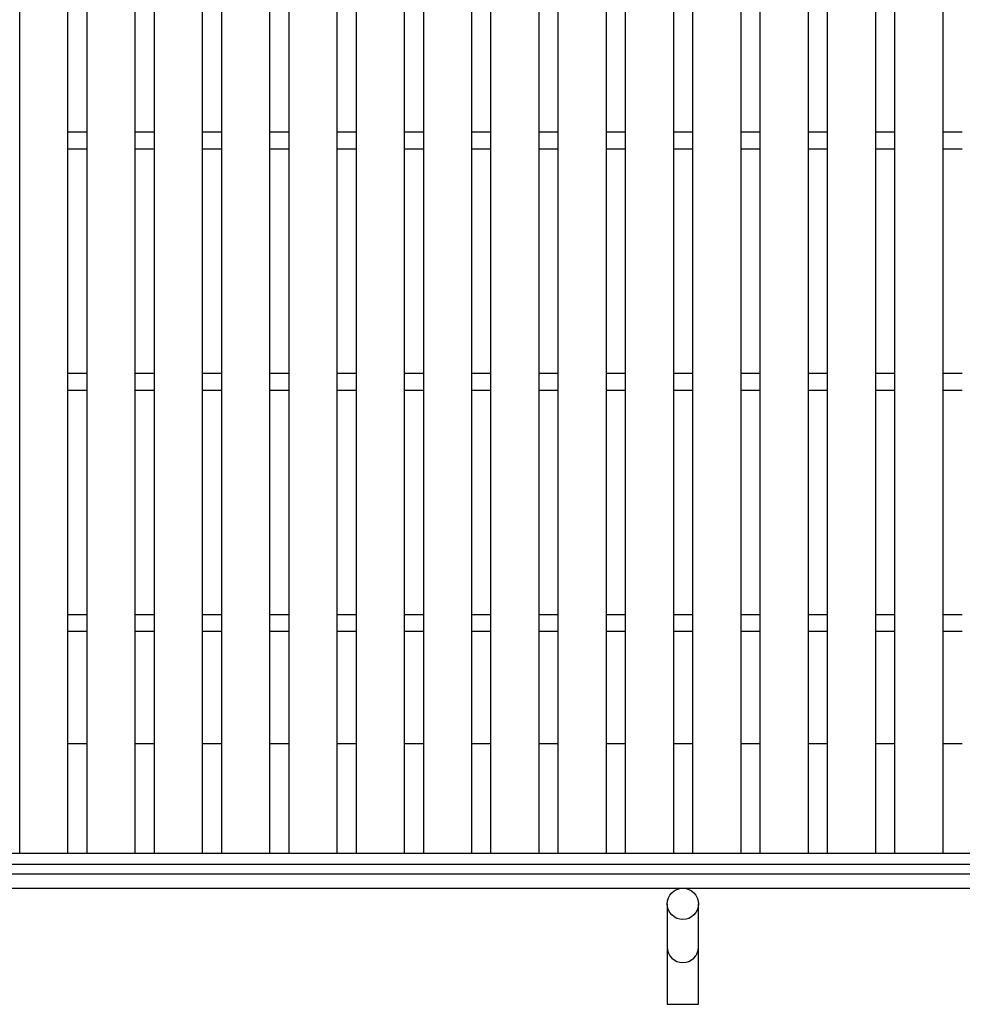
# Model space of a CAD drawing. Units: millimetres. Extents: x -182 to 174, y -128 to 105.
# Drawn here: x -112 to -73, y -25 to 15 of the extents above; entities that cross this region are included whole.
import ezdxf

# ---------------------------------------------------------------- set-up
doc = ezdxf.new("R2010")
doc.units = ezdxf.units.MM
doc.header["$LTSCALE"] = 0.25
doc.layers.add('16', color=7, linetype='Continuous')
doc.layers.add('19', color=7, linetype='Continuous')

msp = doc.modelspace()

# ---------------------------------------------------------------- linework, layer by layer
at = {"layer": '16', "color": 3, "linetype": 'Continuous', "lineweight": 25}
for p, q in [((-112.48, -19.2), (-112.48, 49.9)), ((-110.48, -19.2), (-110.48, 49.9)), ((-109.69, -19.2), (-109.69, 49.9)), ((-107.69, -19.2), (-107.69, 49.9)), ((-106.9, -19.2), (-106.9, 49.9)), ((-104.9, -19.2), (-104.9, 49.9)), ((-104.11, -19.2), (-104.11, 49.9)), ((-102.11, -19.2), (-102.11, 49.9)), ((-101.32, -19.2), (-101.32, 49.9)), ((-99.32, -19.2), (-99.32, 49.9)), ((-98.53, -19.2), (-98.53, 49.9)), ((-96.53, -19.2), (-96.53, 49.9)), ((-95.74, -19.2), (-95.74, 49.9)), ((-93.74, -19.2), (-93.74, 49.9)), ((-92.95, -19.2), (-92.95, 49.9)), ((-90.95, -19.2), (-90.95, 49.9)), ((-90.16, -19.2), (-90.16, 49.9)), ((-88.16, -19.2), (-88.16, 49.9)), ((-87.37, -19.2), (-87.37, 49.9)), ((-85.37, -19.2), (-85.37, 49.9)), ((-84.58, -19.2), (-84.58, 49.9)), ((-82.58, -19.2), (-82.58, 49.9)), ((-81.79, -19.2), (-81.79, 49.9)), ((-79.79, -19.2), (-79.79, 49.9)), ((-79, -19.2), (-79, 49.9)), ((-77, -19.2), (-77, 49.9)), ((-76.21, -19.2), (-76.21, 49.9)), ((-74.21, -19.2), (-74.21, 49.9)), ((-110.48, 10.7), (-109.69, 10.7)), ((-107.69, 10.7), (-106.9, 10.7)), ((-104.9, 10.7), (-104.11, 10.7)), ((-102.11, 10.7), (-101.32, 10.7)), ((-99.32, 10.7), (-98.53, 10.7)), ((-96.53, 10.7), (-95.74, 10.7)), ((-93.74, 10.7), (-92.95, 10.7)), ((-90.95, 10.7), (-90.16, 10.7)), ((-88.16, 10.7), (-87.37, 10.7)), ((-85.37, 10.7), (-84.58, 10.7)), ((-82.58, 10.7), (-81.79, 10.7)), ((-79.79, 10.7), (-79, 10.7)), ((-77, 10.7), (-76.21, 10.7)), ((-74.21, 10.7), (-73.42, 10.7)), ((-110.48, 10), (-109.69, 10)), ((-107.69, 10), (-106.9, 10)), ((-104.9, 10), (-104.11, 10)), ((-102.11, 10), (-101.32, 10)), ((-99.32, 10), (-98.53, 10)), ((-96.53, 10), (-95.74, 10)), ((-93.74, 10), (-92.95, 10)), ((-90.95, 10), (-90.16, 10)), ((-88.16, 10), (-87.37, 10)), ((-85.37, 10), (-84.58, 10)), ((-82.58, 10), (-81.79, 10)), ((-79.79, 10), (-79, 10)), ((-77, 10), (-76.21, 10)), ((-74.21, 10), (-73.42, 10)), ((-110.48, 0.7), (-109.69, 0.7)), ((-107.69, 0.7), (-106.9, 0.7)), ((-104.9, 0.7), (-104.11, 0.7)), ((-102.11, 0.7), (-101.32, 0.7)), ((-99.32, 0.7), (-98.53, 0.7)), ((-96.53, 0.7), (-95.74, 0.7)), ((-93.74, 0.7), (-92.95, 0.7)), ((-90.95, 0.7), (-90.16, 0.7)), ((-88.16, 0.7), (-87.37, 0.7)), ((-85.37, 0.7), (-84.58, 0.7)), ((-82.58, 0.7), (-81.79, 0.7)), ((-79.79, 0.7), (-79, 0.7)), ((-77, 0.7), (-76.21, 0.7)), ((-74.21, 0.7), (-73.42, 0.7)), ((-110.48, 0), (-109.69, 0)), ((-107.69, 0), (-106.9, 0)), ((-104.9, 0), (-104.11, 0)), ((-102.11, 0), (-101.32, 0)), ((-99.32, 0), (-98.53, 0)), ((-96.53, 0), (-95.74, 0)), ((-93.74, 0), (-92.95, 0)), ((-90.95, 0), (-90.16, 0)), ((-88.16, 0), (-87.37, 0)), ((-85.37, 0), (-84.58, 0)), ((-82.58, 0), (-81.79, 0)), ((-79.79, 0), (-79, 0)), ((-77, 0), (-76.21, 0)), ((-74.21, 0), (-73.42, 0)), ((-110.48, -9.3), (-109.69, -9.3)), ((-107.69, -9.3), (-106.9, -9.3)), ((-104.9, -9.3), (-104.11, -9.3)), ((-102.11, -9.3), (-101.32, -9.3)), ((-99.32, -9.3), (-98.53, -9.3)), ((-96.53, -9.3), (-95.74, -9.3)), ((-93.74, -9.3), (-92.95, -9.3)), ((-90.95, -9.3), (-90.16, -9.3)), ((-88.16, -9.3), (-87.37, -9.3)), ((-85.37, -9.3), (-84.58, -9.3)), ((-82.58, -9.3), (-81.79, -9.3)), ((-79.79, -9.3), (-79, -9.3)), ((-77, -9.3), (-76.21, -9.3)), ((-74.21, -9.3), (-73.42, -9.3)), ((-110.48, -10), (-109.69, -10)), ((-107.69, -10), (-106.9, -10)), ((-104.9, -10), (-104.11, -10)), ((-102.11, -10), (-101.32, -10)), ((-99.32, -10), (-98.53, -10)), ((-96.53, -10), (-95.74, -10)), ((-93.74, -10), (-92.95, -10)), ((-90.95, -10), (-90.16, -10)), ((-88.16, -10), (-87.37, -10)), ((-85.37, -10), (-84.58, -10)), ((-82.58, -10), (-81.79, -10)), ((-79.79, -10), (-79, -10)), ((-77, -10), (-76.21, -10)), ((-74.21, -10), (-73.42, -10)), ((-134.8, -19.2), (-35.2, -19.2)), ((-112.48, -19.2), (-110.48, -19.2)), ((-109.69, -19.2), (-107.69, -19.2)), ((-106.9, -19.2), (-104.9, -19.2)), ((-104.11, -19.2), (-102.11, -19.2)), ((-101.32, -19.2), (-99.32, -19.2)), ((-98.53, -19.2), (-96.53, -19.2)), ((-95.74, -19.2), (-93.74, -19.2)), ((-92.95, -19.2), (-90.95, -19.2)), ((-90.16, -19.2), (-88.16, -19.2)), ((-87.37, -19.2), (-85.37, -19.2)), ((-84.58, -19.2), (-82.58, -19.2)), ((-81.79, -19.2), (-79.79, -19.2)), ((-79, -19.2), (-77, -19.2)), ((-76.21, -19.2), (-74.21, -19.2)), ((-134.8, -19.65), (-35.2, -19.65))]:
    msp.add_line(p, q, dxfattribs=at)
at = {"layer": '19', "color": 6, "linetype": 'Continuous', "lineweight": 25}
for p, q in [((-110.48, -14.65), (-109.69, -14.65)), ((-107.69, -14.65), (-106.9, -14.65)), ((-104.9, -14.65), (-104.11, -14.65)), ((-102.11, -14.65), (-101.32, -14.65)), ((-99.32, -14.65), (-98.53, -14.65)), ((-96.53, -14.65), (-95.74, -14.65)), ((-93.74, -14.65), (-92.95, -14.65)), ((-90.95, -14.65), (-90.16, -14.65)), ((-88.16, -14.65), (-87.37, -14.65)), ((-85.37, -14.65), (-84.58, -14.65)), ((-82.58, -14.65), (-81.79, -14.65)), ((-79.79, -14.65), (-79, -14.65)), ((-77, -14.65), (-76.21, -14.65)), ((-74.21, -14.65), (-73.42, -14.65)), ((-135, -20.05), (-35, -20.05)), ((-135, -20.65), (-35, -20.65)), ((-85.65, -21.3), (-85.65, -25.462)), ((-84.35, -25.462), (-84.35, -21.3)), ((-85.65, -25.462), (-84.35, -25.462))]:
    msp.add_line(p, q, dxfattribs=at)
msp.add_circle((-85, -21.3), 0.65, dxfattribs=at)
msp.add_arc((-85, -23.084), 0.65, 180, 0, dxfattribs=at)

doc.saveas('drawing.dxf')
